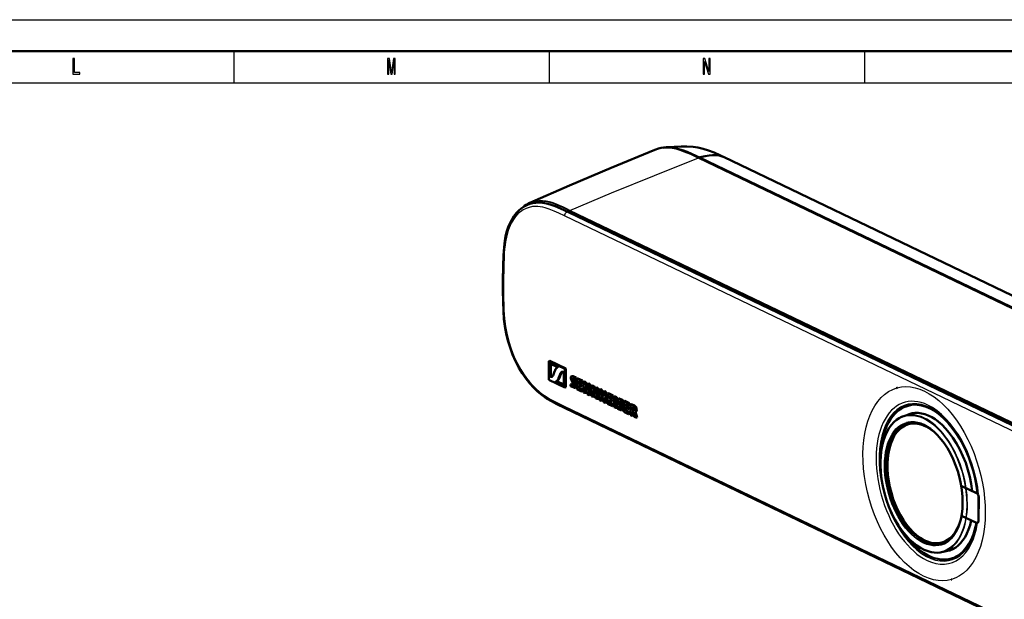
# Model space of a CAD drawing. Extents: x 0 to 841, y 0 to 594.
# Drawn here: x 576 to 732, y 502 to 594 of the extents above; entities that cross this region are included whole.
import ezdxf

# ---------------------------------------------------------------- set-up
doc = ezdxf.new("R2010")
doc.units = 0

msp = doc.modelspace()

# ---------------------------------------------------------------- linework, layer by layer
at = {"color": 7, "lineweight": 25}
for p, q in [((0, 594), (841, 594)), ((610, 589), (610, 584)), ((660, 589), (660, 584)), ((710, 589), (710, 584)), ((10, 584), (831, 584)), ((683.677979, 572.124146), (799.444641, 516.563477)), ((683.894592, 572.088379), (741.791077, 544.299744)), ((683.980469, 572.205994), (741.876953, 544.416504)), ((777.42041, 508.9086), (663.253784, 563.701355)), ((777.474731, 508.993286), (663.308716, 563.785767)), ((776.626404, 508.112793), (662.445923, 562.912231)), ((661.643188, 537.214966), (661.505127, 537.175781)), ((661.769775, 537.573364), (661.631714, 537.53418)), ((663.810547, 537.506531), (663.672485, 537.467346)), ((663.84259, 537.109985), (663.704529, 537.070801)), ((661.241272, 536.702942), (661.10321, 536.663818)), ((663.89856, 536.005981), (663.844055, 535.99054)), ((664.203369, 536.373352), (664.065308, 536.334167)), ((664.315186, 535.983887), (664.177124, 535.944702)), ((662.284607, 532.814514), (776.464966, 478.015076)), ((671.265259, 533.928772), (671.127197, 533.889587)), ((671.297363, 533.532166), (671.159302, 533.493042)), ((671.353271, 532.428223), (671.298828, 532.412781)), ((671.658142, 532.795593), (671.520081, 532.756409)), ((673.552246, 532.831055), (673.414185, 532.79187)), ((671.769958, 532.406067), (671.631897, 532.366943)), ((673.489197, 532.127197), (673.351135, 532.088013)), ((673.899048, 532.179382), (673.760986, 532.140198)), ((727.796387, 518.9422), (727.816101, 518.947754)), ((728.101135, 518.330261), (728.12085, 518.335876)), ((728.081055, 514.579041), (728.100769, 514.584656))]:
    msp.add_line(p, q, dxfattribs=at)
at = {"color": 7, "lineweight": 50}
for p, q in [((5, 589), (836, 589)), ((683.726196, 572.123169), (799.492859, 516.5625)), ((687.607361, 572.261536), (687.632935, 572.249451)), ((687.632935, 572.249451), (745.719849, 544.367065)), ((777.237183, 508.675476), (663.056763, 563.474915)), ((659.953491, 539.895264), (659.937622, 536.943787)), ((659.953491, 539.895264), (660.091553, 539.934448)), ((662.519653, 538.663635), (659.953491, 539.895264)), ((662.657715, 538.70282), (660.091553, 539.934448)), ((660.125366, 537.479126), (660.136292, 539.528137)), ((660.136292, 539.528137), (661.354065, 538.943665)), ((660.263428, 537.518311), (660.273804, 539.462097)), ((661.367798, 538.899353), (661.309387, 538.882751)), ((662.503845, 535.712158), (662.519653, 538.663635)), ((662.519653, 538.663635), (662.657715, 538.70282)), ((662.641907, 535.751343), (662.657715, 538.70282)), ((660.263428, 537.518311), (660.125366, 537.479126)), ((660.952209, 538.431641), (660.824646, 538.070557)), ((661.505127, 537.175781), (661.631714, 537.53418)), ((661.643188, 537.214966), (661.769775, 537.573364)), ((662.33197, 538.128296), (662.320984, 536.079346)), ((663.694641, 537.519958), (663.556641, 537.480774)), ((664.151062, 537.237671), (663.672485, 537.467346)), ((663.745728, 537.173889), (664.149658, 536.97998)), ((664.289124, 537.276855), (663.810547, 537.506531)), ((664.203369, 536.373352), (663.84259, 537.109985)), ((664.149658, 536.97998), (664.151062, 537.237671)), ((664.289124, 537.276855), (664.151062, 537.237671)), ((664.28772, 537.019165), (664.289124, 537.276855)), ((664.413574, 537.111633), (664.404663, 535.4422)), ((664.551636, 537.150818), (664.413574, 537.111633)), ((665.156738, 536.755005), (664.413574, 537.111633)), ((665.2948, 536.794128), (664.551636, 537.150818)), ((659.937622, 536.943787), (662.503845, 535.712158)), ((662.320984, 536.079346), (661.10321, 536.663818)), ((661.286133, 536.763855), (661.148071, 536.72467)), ((662.321533, 536.184509), (661.241272, 536.702942)), ((662.503845, 535.712158), (662.641907, 535.751343)), ((663.399109, 536.204102), (663.397583, 535.925476)), ((663.397583, 535.925476), (663.905029, 535.681885)), ((663.53717, 536.243286), (663.399109, 536.204102)), ((663.844055, 535.99054), (663.399109, 536.204102)), ((663.528809, 536.878845), (663.885437, 536.136658)), ((663.907532, 536.065491), (663.53717, 536.243286)), ((664.065308, 536.334167), (663.704529, 537.070801)), ((664.172974, 535.70636), (664.034912, 535.667175)), ((664.28772, 537.019165), (664.149658, 536.97998)), ((664.677856, 535.590332), (664.680237, 536.037781)), ((664.815918, 535.629517), (664.677856, 535.590332)), ((665.157715, 535.360046), (664.677856, 535.590332)), ((664.680237, 536.037781), (665.032593, 535.868652)), ((664.68158, 536.288818), (664.68396, 536.723633)), ((664.819641, 536.328003), (664.68158, 536.288818)), ((665.033936, 536.119751), (664.68158, 536.288818)), ((664.68396, 536.723633), (665.155334, 536.497437)), ((664.815918, 535.629517), (664.817749, 535.971802)), ((665.295776, 535.399231), (664.815918, 535.629517)), ((664.819641, 536.328003), (664.821411, 536.657654)), ((665.171997, 536.158936), (664.819641, 536.328003)), ((665.032593, 535.868652), (665.033936, 536.119751)), ((665.170654, 535.907837), (665.032593, 535.868652)), ((665.171997, 536.158936), (665.033936, 536.119751)), ((665.155334, 536.497437), (665.156738, 536.755005)), ((665.293396, 536.53656), (665.155334, 536.497437)), ((665.2948, 536.794128), (665.156738, 536.755005)), ((665.170654, 535.907837), (665.171997, 536.158936)), ((665.293396, 536.53656), (665.2948, 536.794128)), ((665.458069, 536.610352), (665.449219, 534.940857)), ((665.59613, 536.649536), (665.458069, 536.610352)), ((665.708923, 536.489929), (665.458069, 536.610352)), ((665.846985, 536.529114), (665.59613, 536.649536)), ((665.662598, 534.838379), (665.668091, 535.857605)), ((665.668091, 535.857605), (666.082764, 534.63678)), ((665.846985, 536.529114), (665.708923, 536.489929)), ((666.144287, 535.207642), (665.708923, 536.489929)), ((666.146606, 535.646545), (665.846985, 536.529114)), ((666.150024, 536.278259), (666.144287, 535.207642)), ((666.288086, 536.317444), (666.150024, 536.278259)), ((666.363403, 536.175842), (666.150024, 536.278259)), ((666.501465, 536.214966), (666.288086, 536.317444)), ((666.354492, 534.506348), (666.363403, 536.175842)), ((666.501465, 536.214966), (666.363403, 536.175842)), ((666.492554, 534.545532), (666.501465, 536.214966)), ((666.734436, 535.997742), (666.725586, 534.328247)), ((666.872498, 536.036926), (666.734436, 535.997742)), ((666.985291, 535.877319), (666.734436, 535.997742)), ((667.123352, 535.916504), (666.872498, 536.036926)), ((667.123352, 535.916504), (666.985291, 535.877319)), ((667.420654, 534.595032), (666.985291, 535.877319)), ((667.422974, 535.033936), (667.123352, 535.916504)), ((667.426392, 535.665649), (667.420654, 534.595032)), ((667.564453, 535.704834), (667.426392, 535.665649)), ((667.639771, 535.563232), (667.426392, 535.665649)), ((667.777832, 535.602417), (667.564453, 535.704834)), ((667.630859, 533.893738), (667.639771, 535.563232)), ((667.777832, 535.602417), (667.639771, 535.563232)), ((667.768921, 533.932922), (667.777832, 535.602417)), ((715.109436, 535.622925), (715.10376, 535.62561)), ((664.404663, 535.4422), (665.15625, 535.081482)), ((665.15625, 535.081482), (665.157715, 535.360046)), ((665.294312, 535.120667), (665.15625, 535.081482)), ((665.295776, 535.399231), (665.157715, 535.360046)), ((665.294312, 535.120667), (665.295776, 535.399231)), ((665.449219, 534.940857), (665.662598, 534.838379)), ((665.800659, 534.877563), (665.662598, 534.838379)), ((665.800659, 534.877563), (665.803772, 535.458069)), ((666.082764, 534.63678), (666.354492, 534.506348)), ((666.492554, 534.545532), (666.354492, 534.506348)), ((666.725586, 534.328247), (666.938965, 534.22583)), ((666.938965, 534.22583), (666.944458, 535.244995)), ((667.077026, 534.264954), (666.938965, 534.22583)), ((666.944458, 535.244995), (667.359131, 534.02417)), ((667.077026, 534.264954), (667.080139, 534.845459)), ((667.359131, 534.02417), (667.630859, 533.893738)), ((668.010803, 535.386108), (668.001831, 533.716492)), ((668.148865, 535.425293), (668.010803, 535.386108)), ((668.281738, 535.256104), (668.010803, 535.386108)), ((668.4198, 535.295227), (668.148865, 535.425293)), ((668.272766, 533.586487), (668.276611, 534.298889)), ((668.276611, 534.298889), (668.648193, 534.120544)), ((668.278076, 534.571472), (668.281738, 535.256104)), ((668.416138, 534.610657), (668.278076, 534.571472)), ((668.649658, 534.393127), (668.278076, 534.571472)), ((668.4198, 535.295227), (668.281738, 535.256104)), ((668.410828, 533.625671), (668.414062, 534.23291)), ((668.416138, 534.610657), (668.4198, 535.295227)), ((668.650208, 534.498291), (668.416138, 534.610657)), ((668.648193, 534.120544), (668.644409, 533.408142)), ((668.65332, 535.077759), (668.649658, 534.393127)), ((668.791382, 535.116882), (668.65332, 535.077759)), ((668.92572, 534.947021), (668.65332, 535.077759)), ((669.063782, 534.986145), (668.791382, 535.116882)), ((668.916809, 533.277405), (668.92572, 534.947021)), ((669.063782, 534.986145), (668.92572, 534.947021)), ((669.054871, 533.316528), (669.063782, 534.986145)), ((669.296753, 534.768005), (669.287781, 533.098572)), ((669.434814, 534.80719), (669.296753, 534.768005)), ((670.039917, 534.411377), (669.296753, 534.768005)), ((670.177979, 534.4505), (669.434814, 534.80719)), ((669.564758, 533.945251), (669.567078, 534.380066)), ((669.70282, 533.984375), (669.564758, 533.945251)), ((669.567078, 534.380066), (670.038513, 534.153809)), ((669.70282, 533.984375), (669.70459, 534.314026)), ((670.055176, 533.815308), (669.70282, 533.984375)), ((670.038513, 534.153809), (670.039917, 534.411377)), ((670.176575, 534.192932), (670.038513, 534.153809)), ((670.177979, 534.4505), (670.039917, 534.411377)), ((670.176575, 534.192932), (670.177979, 534.4505)), ((670.344116, 534.265381), (670.335144, 532.595764)), ((670.482178, 534.304565), (670.344116, 534.265381)), ((670.615845, 534.13501), (670.344116, 534.265381)), ((670.753906, 534.174133), (670.482178, 534.304565)), ((670.606873, 532.465393), (670.615845, 534.13501)), ((670.753906, 534.174133), (670.615845, 534.13501)), ((670.744934, 532.504517), (670.753906, 534.174133)), ((662.462769, 532.475647), (776.643066, 477.676208)), ((667.768921, 533.932922), (667.630859, 533.893738)), ((668.001831, 533.716492), (668.272766, 533.586487)), ((668.410828, 533.625671), (668.272766, 533.586487)), ((668.644409, 533.408142), (668.916809, 533.277405)), ((669.054871, 533.316528), (668.916809, 533.277405)), ((669.287781, 533.098572), (670.039429, 532.737854)), ((669.561035, 533.246765), (669.563416, 533.694153)), ((669.699097, 533.285889), (669.561035, 533.246765)), ((670.040894, 533.016418), (669.561035, 533.246765)), ((669.563416, 533.694153), (669.915771, 533.525085)), ((669.917114, 533.776123), (669.564758, 533.945251)), ((669.699097, 533.285889), (669.700928, 533.628174)), ((670.178955, 533.055603), (669.699097, 533.285889)), ((669.915771, 533.525085), (669.917114, 533.776123)), ((670.053833, 533.564209), (669.915771, 533.525085)), ((670.055176, 533.815308), (669.917114, 533.776123)), ((670.039429, 532.737854), (670.040894, 533.016418)), ((670.17749, 532.777039), (670.039429, 532.737854)), ((670.178955, 533.055603), (670.040894, 533.016418)), ((670.053833, 533.564209), (670.055176, 533.815308)), ((670.17749, 532.777039), (670.178955, 533.055603)), ((670.335144, 532.595764), (670.606873, 532.465393)), ((670.744934, 532.504517), (670.606873, 532.465393)), ((670.853821, 532.626343), (670.852356, 532.347656)), ((670.991882, 532.665466), (670.853821, 532.626343)), ((671.298828, 532.412781), (670.853821, 532.626343)), ((670.983582, 533.301086), (671.34021, 532.558838)), ((671.362305, 532.487732), (670.991882, 532.665466)), ((671.149414, 533.9422), (671.011353, 533.903015)), ((671.605835, 533.659912), (671.127197, 533.889587)), ((671.520081, 532.756409), (671.159302, 533.493042)), ((671.2005, 533.59613), (671.604431, 533.402222)), ((671.743896, 533.699036), (671.265259, 533.928772)), ((671.658142, 532.795593), (671.297363, 533.532166)), ((671.604431, 533.402222), (671.605835, 533.659912)), ((671.742493, 533.441406), (671.604431, 533.402222)), ((671.743896, 533.699036), (671.605835, 533.659912)), ((671.742493, 533.441406), (671.743896, 533.699036)), ((671.871704, 533.532227), (671.862732, 531.862793)), ((672.009766, 533.571411), (671.871704, 533.532227)), ((672.614807, 533.175537), (671.871704, 533.532227)), ((672.752869, 533.214722), (672.009766, 533.571411)), ((672.135925, 532.010925), (672.138367, 532.458374)), ((672.138367, 532.458374), (672.490723, 532.289246)), ((672.139709, 532.709412), (672.142029, 533.144226)), ((672.277771, 532.748596), (672.139709, 532.709412)), ((672.492065, 532.540344), (672.139709, 532.709412)), ((672.142029, 533.144226), (672.613464, 532.917969)), ((672.277771, 532.748596), (672.279541, 533.078247)), ((672.630127, 532.579468), (672.277771, 532.748596)), ((672.490723, 532.289246), (672.492065, 532.540344)), ((672.630127, 532.579468), (672.492065, 532.540344)), ((672.613464, 532.917969), (672.614807, 533.175537)), ((672.751526, 532.957153), (672.613464, 532.917969)), ((672.752869, 533.214722), (672.614807, 533.175537)), ((672.628784, 532.32843), (672.630127, 532.579468)), ((672.751526, 532.957153), (672.752869, 533.214722)), ((672.919006, 533.029541), (672.910095, 531.359985)), ((673.057068, 533.068726), (672.919006, 533.029541)), ((673.414185, 532.79187), (672.919006, 533.029541)), ((673.552246, 532.831055), (673.057068, 533.068726)), ((673.186096, 532.167236), (673.18866, 532.641907)), ((673.18866, 532.641907), (673.356934, 532.560974)), ((673.324219, 532.20636), (673.326172, 532.575745)), ((716.776123, 532.767578), (717.640686, 533.032837)), ((670.852356, 532.347656), (671.359802, 532.104126)), ((671.627686, 532.128601), (671.489624, 532.089417)), ((671.862732, 531.862793), (672.614319, 531.502075)), ((672.274048, 532.05011), (672.135925, 532.010925)), ((672.615845, 531.78064), (672.135925, 532.010925)), ((672.274048, 532.05011), (672.275879, 532.392395)), ((672.753906, 531.819763), (672.274048, 532.05011)), ((672.628784, 532.32843), (672.490723, 532.289246)), ((672.614319, 531.502075), (672.615845, 531.78064)), ((672.75238, 531.541199), (672.614319, 531.502075)), ((672.753906, 531.819763), (672.615845, 531.78064)), ((672.75238, 531.541199), (672.753906, 531.819763)), ((672.910095, 531.359985), (673.181335, 531.229797)), ((673.181335, 531.229797), (673.184753, 531.915283)), ((673.319397, 531.268982), (673.181335, 531.229797)), ((673.184753, 531.915283), (673.303711, 531.858215)), ((673.324219, 532.20636), (673.186096, 532.167236)), ((673.351135, 532.088013), (673.186096, 532.167236)), ((673.303711, 531.858215), (673.512085, 531.071045)), ((673.319397, 531.268982), (673.322021, 531.789185)), ((673.489197, 532.127197), (673.324219, 532.20636)), ((673.502319, 532.121338), (673.489197, 532.127197)), ((673.512085, 531.071045), (673.807251, 530.929382)), ((673.807251, 530.929382), (673.545715, 531.7901)), ((673.721619, 531.835388), (673.583557, 531.796204)), ((673.945312, 530.968567), (673.683777, 531.829224)), ((673.945312, 530.968567), (673.807251, 530.929382)), ((717.469788, 531.548157), (716.38501, 531.240417)), ((718.036316, 531.662598), (718.119263, 531.687073)), ((716.953186, 530.063293), (717.347656, 530.175232)), ((717.000854, 529.894897), (716.98114, 529.889343)), ((717.35553, 530.177429), (717.45813, 530.206543)), ((717.390625, 530.202637), (717.371521, 530.192505)), ((727.796387, 518.9422), (725.442383, 520.07196)), ((727.816101, 518.947754), (725.573242, 520.024231)), ((728.081055, 514.579041), (728.101135, 518.330261)), ((728.100769, 514.584656), (728.12085, 518.335876)), ((725.417297, 515.391785), (727.771301, 514.262024)), ((727.910278, 514.245483), (727.929993, 514.251099)), ((722.322876, 511.135223), (722.303162, 511.129639)), ((722.370911, 510.966949), (722.765381, 511.078857)), ((722.773315, 511.081116), (722.87561, 511.110138)), ((722.816345, 511.078033), (722.794556, 511.07663)), ((723.589966, 509.974487), (722.505188, 509.666748)), ((724.13147, 510.174438), (724.21582, 510.197388)), ((723.639832, 508.572449), (724.515442, 508.800842)), ((723.754761, 505.270691), (723.748535, 505.273712))]:
    msp.add_line(p, q, dxfattribs=at)
at = {"color": 7, "lineweight": 25}
for points in [[(584.502747, 585.350159), (585.595276, 585.350159), (585.595276, 585.652771), (584.728088, 585.652771), (584.728088, 587.850159), (584.502747, 587.850159)], [(634.387634, 585.350159), (634.576233, 585.350159), (634.576233, 587.619629), (634.894653, 585.350159), (635.105347, 585.350159), (635.421326, 587.619629), (635.421326, 585.350159), (635.612427, 585.350159), (635.612427, 587.850159), (635.313538, 587.850159), (635, 585.645569), (634.688904, 587.850159), (634.387634, 587.850159)], [(684.441528, 585.350159), (684.644836, 585.350159), (684.644836, 587.399841), (685.296387, 585.350159), (685.558533, 585.350159), (685.558533, 587.850159), (685.352783, 587.850159), (685.352783, 585.800476), (684.708496, 587.850159), (684.441528, 587.850159)]]:
    msp.add_lwpolyline(points, close=True, dxfattribs=at)
at = {"color": 7, "lineweight": 50}
for points in [[(676.782593, 573.380798), (669.862671, 570.517456), (663.250183, 567.712952), (656.947754, 564.968201)], [(676.782349, 573.380737), (677.324829, 573.565857), (677.787903, 573.669128), (678.355164, 573.734436), (678.997314, 573.735596), (679.556458, 573.679077), (680.129456, 573.569702), (680.806152, 573.381592), (681.495911, 573.135559), (682.477234, 572.717102), (683.726196, 572.123169)], [(678.592957, 573.780212), (679.815735, 573.872803), (680.946106, 573.922119), (681.855469, 573.91272), (682.822693, 573.83783), (683.571777, 573.72644), (684.457825, 573.528076), (685.266235, 573.280823), (686.153503, 572.939819), (687.095398, 572.515869), (687.614258, 572.268066)], [(683.980713, 572.206055), (684.773987, 572.373596), (685.361389, 572.474609), (685.915466, 572.531555), (686.274353, 572.539368), (686.634094, 572.518188), (686.986267, 572.463989), (687.302917, 572.380676), (687.607361, 572.261536)], [(663.056763, 563.474915), (661.822449, 564.062378), (660.952881, 564.438538), (660.192566, 564.712524), (659.565857, 564.882202), (659.029602, 564.977417), (658.467651, 565.02124), (657.871704, 564.999268), (657.347046, 564.915405), (656.934631, 564.802551), (656.559326, 564.660706), (656.043213, 564.398438), (655.567749, 564.077515), (655.175049, 563.743042), (654.814575, 563.368164), (654.429077, 562.878174), (654.06665, 562.305969), (653.755859, 561.691467), (653.5177, 561.103821), (653.314758, 560.481201), (653.11261, 559.672607), (652.978333, 558.938049), (652.852295, 557.925476), (652.760132, 556.627014), (652.710266, 555.04541), (652.694763, 553.987549)], [(652.679626, 551.157043), (652.694092, 549.283508), (652.746704, 547.802368), (652.843994, 546.536438), (652.986206, 545.410156), (653.192688, 544.276855), (653.465942, 543.148254), (653.805847, 542.03595), (654.209412, 540.952515), (654.682434, 539.882996), (655.223938, 538.840088), (655.745789, 537.970947), (656.348694, 537.094482), (656.960022, 536.321838), (657.511475, 535.711853), (658.180115, 535.067749), (658.89032, 534.483521), (659.611328, 533.97998), (660.367798, 533.526611), (661.228699, 533.072876), (662.462769, 532.475647)], [(661.309265, 538.882751), (661.186157, 538.817017), (661.104614, 538.732239), (661.036011, 538.624695), (660.952209, 538.431641)], [(661.354065, 538.943665), (661.367859, 538.925171), (661.370422, 538.910217), (661.368042, 538.89978), (661.359741, 538.892395)], [(660.423767, 537.419312), (660.298767, 537.415344), (660.166565, 537.460022), (660.125366, 537.479126)], [(660.490112, 537.448914), (660.430176, 537.455811), (660.263428, 537.518311)], [(660.824646, 538.070557), (660.70166, 537.757202), (660.631348, 537.614807), (660.591553, 537.550964), (660.521912, 537.472168), (660.423767, 537.419312)], [(661.148132, 536.72467), (661.271118, 536.790344), (661.3526, 536.875061), (661.421204, 536.982544), (661.505127, 537.175781)], [(661.286194, 536.763855), (661.40918, 536.829468), (661.490723, 536.914246), (661.559265, 537.021729), (661.643188, 537.214966)], [(661.631714, 537.53418), (661.75415, 537.846863), (661.824463, 537.989868), (661.864136, 538.054199), (661.933655, 538.133728), (662.033691, 538.18811)], [(661.769775, 537.573364), (661.892212, 537.885986), (661.962524, 538.028992), (662.002197, 538.093384), (662.105286, 538.197693)], [(662.033691, 538.18811), (662.156494, 538.192505), (662.288391, 538.148499), (662.33197, 538.128296)], [(663.55658, 537.480774), (663.491943, 537.440613), (663.453308, 537.379822), (663.428162, 537.251465)], [(663.428162, 537.251465), (663.46582, 537.022766), (663.528809, 536.878845)], [(663.704529, 537.070801), (663.693176, 537.11676), (663.695435, 537.146301), (663.708862, 537.170044), (663.720764, 537.176453)], [(661.10321, 536.663818), (661.089478, 536.682251), (661.086853, 536.697205), (661.089294, 536.707703), (661.097534, 536.715027)], [(663.885437, 536.136658), (663.907349, 536.067261), (663.906738, 536.02771), (663.901672, 536.011658), (663.884583, 535.991882), (663.874512, 535.987488)], [(664.034851, 535.667175), (664.097534, 535.702698), (664.140259, 535.76123), (664.167236, 535.842529), (664.177124, 535.944702)], [(664.177124, 535.944702), (664.157654, 536.105774), (664.132507, 536.184753), (664.065308, 536.334167)], [(664.172974, 535.70636), (664.261108, 535.771423), (664.296997, 535.848206), (664.315186, 535.983887)], [(664.315186, 535.983887), (664.295898, 536.144287), (664.270935, 536.223022), (664.203369, 536.373352)], [(671.011353, 533.903015), (670.946716, 533.862854), (670.908081, 533.802063), (670.882935, 533.673706)], [(670.882935, 533.673706), (670.920593, 533.444946), (670.983582, 533.301086)], [(671.159302, 533.493042), (671.147949, 533.539001), (671.150146, 533.568542), (671.163635, 533.592285), (671.175537, 533.598694)], [(671.34021, 532.558838), (671.362061, 532.489502), (671.36145, 532.449951), (671.356445, 532.433899), (671.339355, 532.414124), (671.329285, 532.409729)], [(671.631897, 532.366943), (671.612427, 532.528015), (671.58728, 532.606995), (671.520081, 532.756409)], [(671.769958, 532.406067), (671.750671, 532.566528), (671.725708, 532.645264), (671.658142, 532.795593)], [(673.528503, 532.240845), (673.49707, 532.40271), (673.412292, 532.525024), (673.356934, 532.560974)], [(673.414185, 532.79187), (673.533386, 532.711182), (673.64209, 532.583496), (673.729004, 532.380859), (673.760986, 532.140198)], [(673.899048, 532.179382), (673.883606, 532.346741), (673.836914, 532.511597), (673.759521, 532.652832), (673.656067, 532.76355), (673.552246, 532.831055)], [(716.776123, 532.767578), (716.262878, 532.572266), (715.755127, 532.297668), (715.324097, 531.990784), (714.887634, 531.597717), (714.508362, 531.174255), (714.162048, 530.704163), (713.843323, 530.180481), (713.526245, 529.54187), (713.237122, 528.809143), (712.99231, 528.004578), (712.799255, 527.14563), (712.664246, 526.275452), (712.584839, 525.441956), (712.547119, 524.452759)], [(716.994873, 532.913391), (717.5271, 533.019714), (718.07959, 533.053894), (718.598999, 533.020996), (719.104919, 532.932068), (719.653992, 532.775024), (720.227905, 532.545654), (720.343262, 532.491577)], [(727.984314, 518.790833), (727.855896, 519.858765), (727.670471, 520.93335), (727.374756, 522.220032), (727.002258, 523.490234), (726.636108, 524.526062), (726.22229, 525.532776), (725.764038, 526.502808), (725.264893, 527.428589), (724.759827, 528.255371), (724.160156, 529.11969), (723.563416, 529.872131), (722.943481, 530.554688), (722.30957, 531.158691), (721.797852, 531.58197), (721.197998, 532.008728), (720.589417, 532.367432), (720.343262, 532.491577)], [(671.489624, 532.089417), (671.552307, 532.124939), (671.595032, 532.183472), (671.622009, 532.264709), (671.631897, 532.366943)], [(671.627686, 532.128601), (671.715881, 532.193665), (671.75177, 532.270447), (671.769958, 532.406067)], [(673.351135, 532.088013), (673.415222, 532.069397), (673.445312, 532.072449)], [(673.445312, 532.072449), (673.480286, 532.092407), (673.517578, 532.159363), (673.528503, 532.240845)], [(673.760986, 532.140198), (673.751343, 532.031677), (673.724365, 531.937256), (673.680908, 531.862976), (673.58374, 531.796265)], [(673.721619, 531.835388), (673.781067, 531.865417), (673.830139, 531.91687), (673.875305, 532.012268), (673.899048, 532.179382)], [(716.38501, 531.240417), (715.907959, 531.069336), (715.506104, 530.864929), (715.065552, 530.567383), (714.658569, 530.211487), (714.272156, 529.784424), (713.915405, 529.290955), (713.601562, 528.750854), (713.319763, 528.145508), (713.072388, 527.470276), (712.866089, 526.731445), (712.704102, 525.925476), (712.582336, 524.954773), (712.528564, 523.915466), (712.526611, 523.738403)], [(727.10376, 519.289673), (726.945374, 520.418884), (726.716309, 521.551086), (726.419006, 522.674133), (726.056641, 523.776184), (725.632996, 524.845459), (725.152649, 525.870667), (724.620728, 526.840881), (724.042847, 527.745728), (723.458862, 528.533875), (722.866882, 529.223572), (722.325562, 529.769531), (721.751709, 530.267822), (721.200073, 530.673767), (720.690308, 530.987793), (720.091309, 531.283569), (719.606384, 531.465149), (719.03241, 531.612183), (718.544067, 531.677368), (718.02002, 531.682739), (717.547852, 531.626099), (717.251831, 531.558533)], [(725.56842, 517.479187), (725.541199, 518.44812), (725.449585, 519.438293), (725.294434, 520.43927), (725.077454, 521.440308), (724.800903, 522.430969), (724.467712, 523.400696), (724.081421, 524.339294), (723.646057, 525.236755), (723.166382, 526.083618), (722.647461, 526.870972), (722.14032, 527.535461), (721.605652, 528.140381), (721.014343, 528.70874), (720.480225, 529.139282), (719.966431, 529.483521), (719.442871, 529.766235), (718.930603, 529.97699), (718.403198, 530.125061), (717.882751, 530.200256), (717.421021, 530.20459), (716.988586, 530.151367), (716.712036, 530.085815)], [(722.505188, 509.666748), (722.02478, 509.564056), (721.557434, 509.52475), (721.061951, 509.543304), (720.562561, 509.621094), (720.092224, 509.746246), (719.492554, 509.976898), (718.884949, 510.290924), (718.304749, 510.667145), (717.722351, 511.122131), (717.158447, 511.640717), (716.543884, 512.30072), (715.982666, 513.000061), (715.390198, 513.854614), (714.840088, 514.777832), (714.338013, 515.760132), (713.889038, 516.79126), (713.497925, 517.860535), (713.168701, 518.956726), (712.904724, 520.068542), (712.708862, 521.184326), (712.583069, 522.29248), (712.528748, 523.381592), (712.526611, 523.738403)], [(725.56842, 517.479187), (725.531006, 516.541748), (725.427612, 515.634155), (725.264893, 514.800842), (725.080994, 514.142151), (724.827271, 513.46167), (724.534912, 512.863159), (724.205078, 512.337585), (723.871704, 511.918671), (723.501648, 511.552002), (723.088806, 511.238739), (722.650391, 510.996002), (722.178162, 510.82132)], [(726.937317, 514.662354), (726.750732, 513.902222), (726.518982, 513.195557), (726.255859, 512.57019), (725.95575, 512.001343), (725.621887, 511.492401), (725.237488, 511.023743), (724.876709, 510.671814), (724.490295, 510.370728), (724.042236, 510.103394), (723.554016, 509.896973), (723.40979, 509.851135)], [(723.903076, 508.563385), (724.370605, 508.734039), (724.834656, 508.973572), (725.248779, 509.254913), (725.704163, 509.651306), (726.050964, 510.026642), (726.388367, 510.467377), (726.746155, 511.038788), (727.060547, 511.66095), (727.322937, 512.304199), (727.534729, 512.949158), (727.729675, 513.707886), (727.836487, 514.241333)], [(723.639832, 508.572449), (723.098206, 508.468872), (722.633667, 508.436646), (722.117676, 508.457794), (721.629272, 508.53009), (721.084534, 508.668213), (720.547791, 508.861969), (719.98645, 509.125031), (719.365356, 509.48819), (718.704407, 509.959503), (718.055725, 510.510864), (717.424011, 511.138123), (716.813843, 511.836639), (716.185852, 512.662781), (715.674866, 513.427795)]]:
    msp.add_lwpolyline(points, dxfattribs=at)
at = {"color": 7, "lineweight": 25}
for points in [[(676.782349, 573.380737), (677.200928, 573.529602), (677.630066, 573.638184), (678.070068, 573.707214), (678.401062, 573.733398), (678.735779, 573.739014), (679.085571, 573.723572), (679.437439, 573.687073), (680.130981, 573.557434), (680.570557, 573.439514), (681.008423, 573.29834), (681.630554, 573.063538), (682.25116, 572.798401), (682.959961, 572.469604), (683.67804, 572.124207)], [(678.592957, 573.780212), (679.108215, 573.796509), (679.507263, 573.77594), (680.190247, 573.679321), (680.743652, 573.549438), (681.329346, 573.368042), (681.902588, 573.153687), (682.684326, 572.817261), (683.980591, 572.2052)], [(680.564087, 573.455505), (681.263916, 573.24292), (681.749878, 573.062866), (682.271179, 572.845886), (682.926147, 572.54895), (683.894592, 572.088379)], [(663.308716, 563.785889), (669.915955, 566.544006), (676.709412, 569.324158), (683.677795, 572.124268)], [(663.253784, 563.701355), (662.99823, 563.824341), (662.26239, 564.17627), (661.758728, 564.40741), (661.029541, 564.713623), (660.653015, 564.852722), (660.269409, 564.976868), (659.729492, 565.115479), (659.188232, 565.204102), (658.834595, 565.23175), (658.490051, 565.234131), (658.142517, 565.210144), (657.800537, 565.158997), (657.461792, 565.078674), (657.130615, 564.969604), (656.809082, 564.832336), (656.527466, 564.68512), (656.254272, 564.515625)], [(663.308716, 563.785828), (662.929688, 563.968323), (662.170105, 564.329468), (661.64679, 564.565369), (660.909363, 564.864746), (660.49884, 565.007507), (660.080811, 565.130066), (659.516785, 565.251831), (658.953308, 565.315552), (658.434326, 565.317993), (657.931885, 565.263611), (657.470398, 565.158569), (656.948914, 564.968689)], [(662.445923, 562.912231), (661.529297, 563.351685), (660.818787, 563.675598), (660.022278, 563.996338), (659.373596, 564.204773), (658.983398, 564.299377), (658.595886, 564.366272), (658.229492, 564.402344), (657.866272, 564.409912), (657.348816, 564.367981), (656.845398, 564.261108), (656.361877, 564.089294), (655.89917, 563.85376), (655.606873, 563.664185), (655.327637, 563.448792), (655.062378, 563.208496), (654.687439, 562.798523), (654.360901, 562.358765), (654.172974, 562.061218), (653.988647, 561.728516), (653.81604, 561.371338), (653.658264, 560.99408), (653.514587, 560.596069), (653.389526, 560.192017), (653.223511, 559.532104), (653.084412, 558.790588), (653.009277, 558.255005), (652.945984, 557.664856), (652.89325, 556.988159), (652.85199, 556.200867), (652.82251, 555.254456), (652.800293, 553.869446)], [(652.785156, 551.045959), (652.790588, 549.822388), (652.806702, 548.859253), (652.838928, 547.963257), (652.935303, 546.59375), (653.084961, 545.380981), (653.275574, 544.324463), (653.543762, 543.204895), (653.860535, 542.157043), (654.254211, 541.087952), (654.476318, 540.559692), (654.965027, 539.531799), (655.504272, 538.561218), (655.947571, 537.861267), (656.413635, 537.202637), (656.899475, 536.589478), (657.402161, 536.02533), (657.936462, 535.494934), (658.479614, 535.020508), (658.861206, 534.722534), (659.260986, 534.438232), (659.688599, 534.16156), (660.187012, 533.868103), (660.786316, 533.546082), (661.521606, 533.180298), (662.284607, 532.814514)]]:
    msp.add_lwpolyline(points, dxfattribs=at)
at = {"color": 7, "lineweight": 50}
for centre, radius, start, end in [((678.989868, 568.797791), 4.998177, 94.554694, 100.756956), ((658.777222, 560.858521), 4.498641, 113.980284, 130.33005), ((854.253967, 551.49585), 201.574569, 179.291742, 179.693384), ((856.664124, 551.483643), 203.984803, 179.693575, 180.091738), ((661.38855, 538.604614), 0.289238, 95.720757, 105.911181), ((663.596252, 537.322021), 0.163881, 62.323851, 104.027763), ((663.734253, 537.361145), 0.163894, 62.325073, 104.011965), ((663.729736, 537.142456), 0.035224, 63.069803, 104.792649), ((663.940857, 537.156921), 0.108923, 193.77456, 205.555366), ((661.068909, 537.002686), 0.289079, 275.693097, 285.91147), ((661.264526, 536.734558), 0.039418, 161.028444, 233.644287), ((663.863342, 536.029236), 0.043248, 243.503365, 284.999496), ((663.98999, 535.845398), 0.184029, 242.548368, 284.118115), ((671.050964, 533.744202), 0.163882, 62.323844, 104.027743), ((671.189026, 533.783386), 0.163895, 62.32506, 104.011944), ((671.184509, 533.564697), 0.035224, 63.069803, 104.792614), ((671.39563, 533.579163), 0.108924, 193.774629, 205.555366), ((671.318115, 532.451477), 0.043248, 243.503488, 284.999489), ((718.523254, 529.134216), 4.048192, 108.693281, 117.23308), ((671.444763, 532.267639), 0.184028, 242.548368, 284.118135), ((673.53833, 531.9552), 0.16528, 272.565444, 285.948865), ((718.498291, 527.909119), 3.781682, 92.381348, 105.781312), ((718.484253, 527.074463), 3.31062, 109.067432, 111.714328), ((722.104248, 514.314392), 3.310499, 279.955026, 282.611204), ((722.554504, 513.611633), 3.781763, 285.891245, 299.293531), ((723.219238, 512.579956), 4.046097, 274.44378, 282.98765)]:
    msp.add_arc(centre, radius, start, end, dxfattribs=at)
at = {"color": 7, "lineweight": 25}
for centre, radius, start, end in [((663.349182, 563.699768), 0.095303, 115.214964, 179.050868), ((853.859131, 551.383911), 201.074261, 179.291728, 179.69337), ((856.193359, 551.371765), 203.408474, 179.69348, 180.091765)]:
    msp.add_arc(centre, radius, start, end, dxfattribs=at)
for centre, major_axis, ratio, start_param, end_param in [((683.682922, 572.03302), (-0.043274, -0.090149), 0.731765, 3.141461486, 3.7847875303), ((662.840393, 563.02417), (0.21637, 0.450745), 0.731765, 0.0001035347, 2.1449719775), ((653.194702, 553.981384), (0.499939, -0.006226), 0.377911, 3.1416292798, 3.807916089), ((653.179626, 551.157898), (0.5, 0.000854), 0.362333, 3.1416298194, 3.8026905178), ((719.464844, 520.459167), (4.308777, -15.188141), 0.572263, 5.8148471597, 12.0980324669), ((720.001221, 520.611328), (-3.616272, 12.746948), 0.572263, 5.8148471597, 8.9564398133), ((720.203613, 520.668762), (3.494995, -12.319519), 0.572263, 1.2585506842, 7.1519616922), ((720.253784, 520.682983), (-3.41864, 12.050354), 0.572263, 4.4067570488, 7.3583126985), ((662.679077, 532.926453), (-0.21637, -0.450745), 0.731765, 5.2865650419, 6.2831853072), ((719.385925, 520.436768), (-3.039734, 10.714661), 0.572263, 4.2406223379, 10.5238076451), ((720.406494, 520.726318), (3.454041, -12.175232), 0.572263, 3.1355126575, 3.5171799051), ((720.863953, 520.856079), (3.452698, -12.170349), 0.572263, 3.168754131, 3.2546874698), ((720.292542, 520.69397), (-3.432251, 12.098389), 0.572263, 4.4007964483, 6.2953753725), ((720.001221, 520.611328), (3.616272, -12.746948), 0.572263, 1.2581396431, 2.6732545061), ((720.253784, 520.682983), (3.092834, -10.901978), 0.572263, 1.2829161659, 3.2879810468), ((719.445129, 520.453552), (-3.060181, 10.786804), 0.572263, 3.141577526, 6.2831701796), ((720.292847, 520.694092), (3.079224, -10.853882), 0.572263, 3.1354635149, 3.2528091276), ((720.529907, 520.761353), (3.060181, -10.786804), 0.572263, 3.0014037188, 3.1415775314), ((721.061768, 520.912231), (-3.047913, 10.74353), 0.572263, 6.263842061, 6.2789507017), ((719.445129, 520.453552), (2.732666, -9.632385), 0.572263, 3.1415685155, 6.2831611691), ((719.385925, 520.436768), (2.753113, -9.704529), 0.572263, 4.2495049153, 10.5326902225), ((720.76178, 520.827087), (-2.732666, 9.632385), 0.572263, 0.1202080963, 0.1248490851), ((720.001221, 520.611328), (3.616272, -12.746948), 0.572263, 1.0157745518, 1.1891418046), ((720.253784, 520.682983), (-3.41864, 12.050354), 0.572263, 2.0664614138, 4.0005184137), ((720.001221, 520.611328), (3.616272, -12.746948), 0.572263, 5.8148471597, 7.1789299742), ((720.253784, 520.682983), (3.092834, -10.901978), 0.572263, 6.136805382, 7.1158507357), ((720.292542, 520.69397), (-3.432251, 12.098389), 0.572263, 3.1293575843, 3.9989029481), ((720.76178, 520.827087), (2.732666, -9.632385), 0.572263, 6.1583432207, 6.1630044233), ((720.292847, 520.694092), (3.079224, -10.853882), 0.572263, 6.1719685319, 6.2892646373), ((720.529907, 520.761353), (3.060181, -10.786804), 0.572263, 6.283170185, 6.4233642757), ((721.061768, 520.912231), (-3.047913, 10.74353), 0.572263, 3.1456735723, 3.1609360002), ((720.406494, 520.726318), (3.454041, -12.175232), 0.572263, 5.9084361975, 6.2892949559), ((720.863953, 520.856079), (3.452698, -12.170349), 0.572263, 6.1700894274, 6.2560235482)]:
    msp.add_ellipse(centre, major_axis=major_axis, ratio=ratio, start_param=start_param, end_param=end_param, dxfattribs=at)
at = {"color": 7, "lineweight": 50}
for centre, major_axis, ratio, start_param, end_param in [((683.973511, 572.111572), (-0.043274, -0.090149), 0.731783, 3.6331155035, 5.295273458), ((719.662048, 520.515137), (-4.307617, 15.18396), 0.572263, 0.0121823728, 0.0284047456), ((721.397705, 521.007507), (3.470886, -12.234619), 0.572263, 3.2488845978, 3.289608653), ((720.944092, 520.878845), (3.077209, -10.846924), 0.572263, 3.1880928771, 3.2469336947), ((720.944763, 520.879028), (3.056763, -10.77478), 0.572263, 3.1476719521, 3.1583422573), ((720.944763, 520.879028), (3.056763, -10.77478), 0.572263, 3.1254138228, 3.1476719521), ((719.642334, 520.509521), (-2.661011, 9.379822), 0.572263, 0.0000363116, 3.1415569763), ((719.662048, 520.515137), (2.708801, -9.548218), 0.572263, 3.1416074799, 5.8148471597), ((720.317017, 520.700928), (-2.732666, 9.632385), 0.572263, 0.0794738856, 0.1330302132), ((719.662048, 520.515137), (2.708801, -9.548218), 0.572263, 2.9475850675, 3.1416074799), ((719.642334, 520.509521), (-2.661011, 9.379822), 0.572263, 5.5856480254, 6.2832216188), ((719.662048, 520.515137), (-2.661011, 9.379822), 0.572263, 5.6531649793, 6.2832216188), ((720.624451, 520.788147), (-2.732666, 9.632385), 0.572263, 0.107634664, 0.1323020737), ((720.056519, 520.627014), (2.708801, -9.548218), 0.572263, 3.1194954615, 3.1416074799), ((720.064453, 520.629272), (2.708801, -9.548218), 0.572263, 3.1416074799, 3.1422182836), ((720.064453, 520.629272), (2.708801, -9.548218), 0.572263, 3.1212052108, 3.1416074799), ((727.793945, 518.477722), (-0.136475, 0.481018), 0.572263, 4.2440508329, 5.8148471597), ((727.81366, 518.483337), (0.136475, -0.481018), 0.572263, 1.1024581793, 2.6732545061), ((719.642334, 520.509521), (-2.661011, 9.379822), 0.572263, 3.1415569763, 3.839071177), ((719.662048, 520.515137), (-2.661011, 9.379822), 0.572263, 3.1415569763, 3.7719628734), ((727.773804, 514.726501), (-0.136475, 0.481018), 0.572263, 2.6732545061, 3.1416612985), ((727.773804, 514.726501), (-0.136475, 0.481018), 0.572263, 3.1416612985, 4.2440508329), ((727.793518, 514.732117), (0.136475, -0.481018), 0.572263, 0.0000686449, 1.1024581793), ((719.662048, 520.515137), (-2.708801, 9.548218), 0.572263, 2.6732545061, 3.1416074799), ((720.317017, 520.700928), (-2.732666, 9.632385), 0.572263, 3.0085625219, 3.0621186772), ((719.662048, 520.515137), (-2.708801, 9.548218), 0.572263, 3.1416074799, 3.33561491), ((720.624451, 520.788147), (-2.732666, 9.632385), 0.572263, 3.0092876944, 3.0339977699), ((720.056519, 520.627014), (2.708801, -9.548218), 0.572263, 0.0000148264, 0.0219473032), ((720.064453, 520.629272), (2.708801, -9.548218), 0.572263, 6.2823717217, 6.2832001335), ((720.064453, 520.629272), (2.708801, -9.548218), 0.572263, 0.0000148264, 0.0202375317), ((720.944092, 520.878845), (3.077209, -10.846924), 0.572263, 6.1778439723, 6.2367225698), ((720.944763, 520.879028), (3.056763, -10.77478), 0.572263, 6.2664004342, 6.2770561685), ((720.944763, 520.879028), (3.056763, -10.77478), 0.572263, 6.2770561685, 6.2994182402), ((721.397705, 521.007507), (-3.470886, 12.234619), 0.572263, 2.9935769012, 3.0341744836), ((719.662048, 520.515137), (-4.307617, 15.18396), 0.572263, 3.1162964233, 3.1294110254)]:
    msp.add_ellipse(centre, major_axis=major_axis, ratio=ratio, start_param=start_param, end_param=end_param, dxfattribs=at)

doc.saveas('drawing.dxf')
